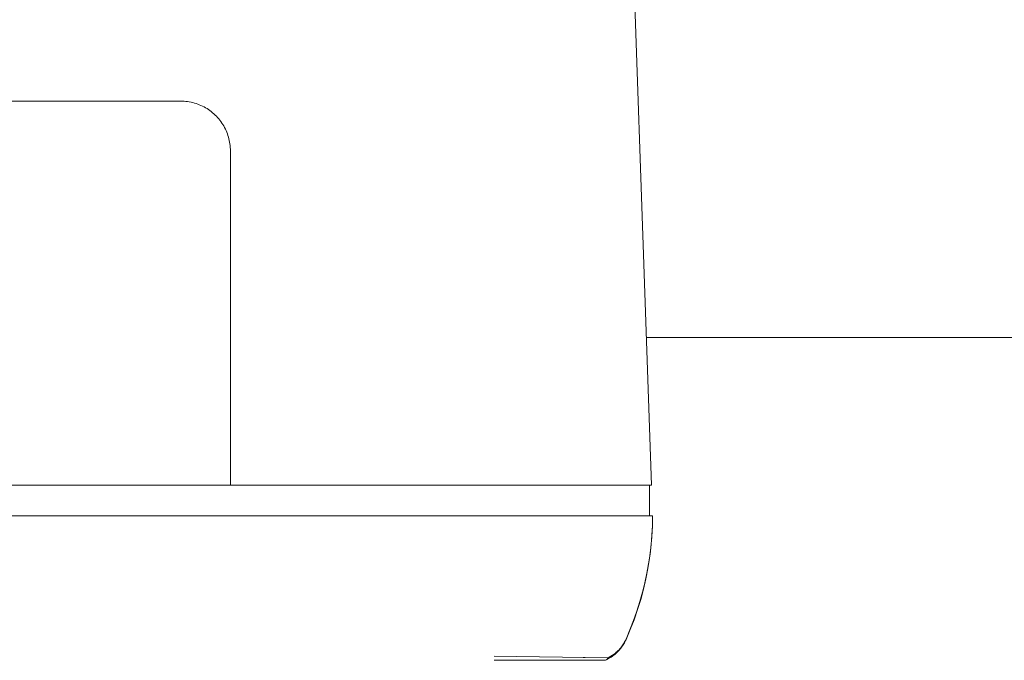
# Model space of a CAD drawing. Units: millimetres. Extents: x -1438 to 2662, y -2000 to 2994.
# Drawn here: x 494 to 559, y 2171 to 2214 of the extents above; entities that cross this region are included whole.
import ezdxf

# ---------------------------------------------------------------- set-up
doc = ezdxf.new("R2010")
doc.units = ezdxf.units.MM
doc.layers.add('Make2D$Visible$Curves$0', color=254, linetype='Continuous', lineweight=0, true_color=0xbebebe)
doc.layers.add('Make2D$Visible$Curves$3DCPCOLOR254', color=7, linetype='Continuous', lineweight=0, true_color=0xd6d6d6)

msp = doc.modelspace()

# ---------------------------------------------------------------- linework, layer by layer
at = {"layer": 'Make2D$Visible$Curves$0', "color": 254, "true_color": 0xd6d6d6}
for points in [[(534.176, 2230.346), (535.83, 2182.968)], [(390.9, 2208.208), (504.9, 2208.208)], [(504.9, 2208.208), (505.014, 2208.206), (505.128, 2208.2), (505.241, 2208.19), (505.354, 2208.176), (505.467, 2208.158), (505.579, 2208.137), (505.69, 2208.111), (505.8, 2208.081), (505.909, 2208.048), (506.017, 2208.011), (506.123, 2207.97), (506.228, 2207.926), (506.332, 2207.877), (506.433, 2207.826), (506.533, 2207.77), (506.631, 2207.712), (506.726, 2207.65), (506.819, 2207.584), (506.911, 2207.516), (506.999, 2207.444), (507.085, 2207.369), (507.169, 2207.291), (507.249, 2207.211), (507.327, 2207.127), (507.402, 2207.041), (507.473, 2206.953), (507.542, 2206.862), (507.607, 2206.768), (507.669, 2206.673), (507.728, 2206.575), (507.783, 2206.475), (507.835, 2206.374), (507.883, 2206.27), (507.928, 2206.166), (507.969, 2206.059), (508.006, 2205.951), (508.039, 2205.842), (508.069, 2205.732), (508.094, 2205.621), (508.116, 2205.509), (508.134, 2205.397), (508.148, 2205.284), (508.158, 2205.17), (508.164, 2205.056), (508.166, 2204.942)], [(508.166, 2204.942), (508.166, 2182.968)], [(508.166, 2182.968), (387.634, 2182.968)], [(508.766, 2182.968), (508.166, 2182.968)], [(508.766, 2182.968), (528.834, 2182.968)], [(528.834, 2182.968), (535.83, 2182.968)], [(535.7, 2182.968), (535.7, 2180.968)], [(528.892, 2180.968), (366.908, 2180.968)], [(535.9, 2180.968), (528.892, 2180.968)], [(535.9, 2180.968), (535.886, 2180.271), (535.849, 2179.575), (535.787, 2178.88), (535.701, 2178.188), (535.591, 2177.5), (535.457, 2176.816), (535.299, 2176.137), (535.117, 2175.464), (534.913, 2174.797), (534.685, 2174.138), (534.434, 2173.488), (534.161, 2172.846)], [(535.07, 2175.335), (535.241, 2175.946), (535.393, 2176.563), (535.525, 2177.183), (535.637, 2177.808), (535.73, 2178.436), (535.802, 2179.067), (535.855, 2179.699), (535.888, 2180.333), (535.9, 2180.968)], [(534.152, 2172.85), (534.412, 2173.46), (534.651, 2174.078), (534.871, 2174.703), (535.07, 2175.335)], [(532.848, 2171.493), (532.93, 2171.534), (533.01, 2171.578), (533.089, 2171.625), (533.166, 2171.674), (533.242, 2171.726), (533.316, 2171.78), (533.388, 2171.837), (533.458, 2171.896), (533.526, 2171.957), (533.592, 2172.021), (533.655, 2172.087), (533.717, 2172.155), (533.776, 2172.225), (533.833, 2172.296), (533.888, 2172.37), (533.94, 2172.445), (533.989, 2172.523), (534.036, 2172.601), (534.08, 2172.682), (534.122, 2172.763), (534.161, 2172.846)], [(532.963, 2171.634), (533.037, 2171.67), (533.11, 2171.71), (533.182, 2171.751), (533.252, 2171.795), (533.32, 2171.842), (533.387, 2171.89), (533.452, 2171.941), (533.516, 2171.994), (533.577, 2172.049), (533.637, 2172.106), (533.695, 2172.166), (533.751, 2172.227), (533.804, 2172.29), (533.856, 2172.354), (533.905, 2172.421), (533.952, 2172.489), (533.997, 2172.558), (534.039, 2172.629), (534.079, 2172.702), (534.117, 2172.775), (534.152, 2172.85)], [(534.161, 2172.846), (534.126, 2172.771), (534.088, 2172.698), (534.048, 2172.625), (534.005, 2172.554), (533.96, 2172.485), (533.913, 2172.417), (533.864, 2172.35), (533.812, 2172.286), (533.758, 2172.223), (533.702, 2172.162), (533.644, 2172.103), (533.584, 2172.045), (533.523, 2171.99), (533.459, 2171.937), (533.394, 2171.887), (533.327, 2171.838), (533.258, 2171.792), (533.188, 2171.748), (533.116, 2171.706), (533.043, 2171.667), (532.969, 2171.63)], [(533.084, 2171.695), (533.157, 2171.736), (533.229, 2171.778), (533.299, 2171.824), (533.367, 2171.871), (533.434, 2171.921), (533.499, 2171.973), (533.562, 2172.028), (533.623, 2172.084), (533.682, 2172.143), (533.739, 2172.203), (533.795, 2172.266), (533.847, 2172.33), (533.898, 2172.396), (533.946, 2172.464), (533.993, 2172.534), (534.036, 2172.605)], [(525.498, 2171.747), (532.963, 2171.634)], [(525.498, 2171.468), (529.82, 2171.468)], [(529.82, 2171.468), (532.796, 2171.468)], [(532.969, 2171.63), (531.331, 2171.648)], [(532.796, 2171.468), (532.843, 2171.49)], [(532.843, 2171.49), (532.851, 2171.494), (532.859, 2171.499), (532.866, 2171.503), (532.874, 2171.508), (532.881, 2171.513), (532.888, 2171.519), (532.894, 2171.524), (532.901, 2171.53), (532.907, 2171.536), (532.914, 2171.542), (532.92, 2171.548), (532.925, 2171.555), (532.931, 2171.562), (532.936, 2171.569), (532.941, 2171.576), (532.946, 2171.583), (532.95, 2171.591), (532.955, 2171.598), (532.959, 2171.606), (532.962, 2171.614), (532.966, 2171.622), (532.969, 2171.63)], [(532.959, 2171.631), (532.956, 2171.623), (532.953, 2171.615), (532.95, 2171.608), (532.947, 2171.6), (532.943, 2171.593), (532.939, 2171.585), (532.935, 2171.578), (532.931, 2171.571), (532.926, 2171.565), (532.921, 2171.558), (532.916, 2171.551), (532.911, 2171.545), (532.905, 2171.539), (532.9, 2171.533), (532.894, 2171.527), (532.888, 2171.522), (532.882, 2171.516), (532.875, 2171.511), (532.869, 2171.506), (532.862, 2171.502), (532.855, 2171.497), (532.848, 2171.493)], [(532.961, 2171.634), (533.022, 2171.663)]]:
    msp.add_lwpolyline(points, dxfattribs=at)
at = {"layer": 'Make2D$Visible$Curves$3DCPCOLOR254'}
msp.add_lwpolyline([(535.492, 2192.668), (600, 2192.668)], dxfattribs=at)

doc.saveas('drawing.dxf')
